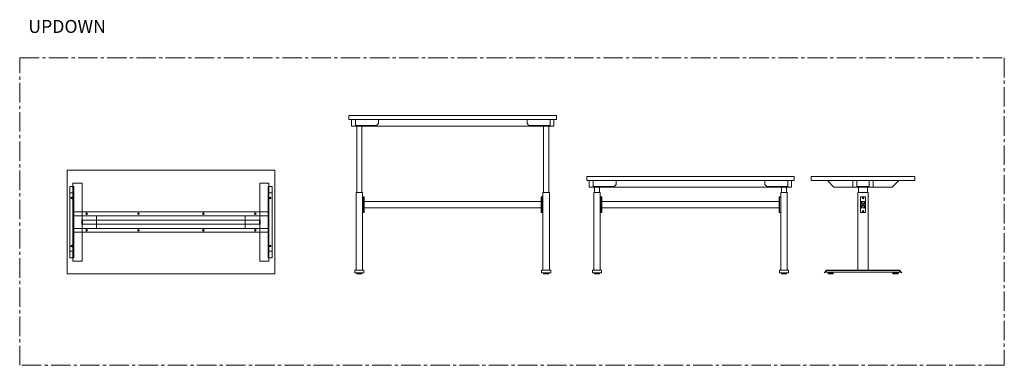
# Model space of a CAD drawing. Units: millimetres. Extents: x -7563 to -6804, y -455 to -189.
import ezdxf

# ---------------------------------------------------------------- set-up
doc = ezdxf.new("R2010")
doc.units = ezdxf.units.MM
doc.header["$LTSCALE"] = 20
doc.linetypes.add('CENTER2', pattern=[1.125, 0.75, -0.125, 0.125, -0.125])
doc.layers.add('Cizim', color=7, linetype='Continuous', lineweight=0)
doc.layers.add('Eksen', color=1, linetype='CENTER2', lineweight=0)
doc.styles.get("Standard").update_dxf_attribs({"font": 'isocp.shx'})

msp = doc.modelspace()

# ---------------------------------------------------------------- linework, layer by layer
at = {"layer": 'Cizim', "ltscale": 10}
for p, q in [((-7304.05, -266), (-7286.35, -266)), ((-7304.05, -270.2), (-7304.05, -266)), ((-7303.65, -270.6), (-7304.05, -270.2)), ((-7303.65, -270.6), (-7287.85, -270.6)), ((-7303.11, -322.1), (-7303.11, -270.6)), ((-7299.11, -322.1), (-7299.11, -270.6)), ((-7287.85, -270.6), (-7286.35, -269.1)), ((-7286.35, -269.1), (-7286.35, -266)), ((-7154.05, -266), (-7171.75, -266)), ((-7171.75, -269.1), (-7171.75, -266)), ((-7170.25, -270.6), (-7171.75, -269.1)), ((-7154.45, -270.6), (-7170.25, -270.6)), ((-7158.99, -322.1), (-7158.99, -270.6)), ((-7154.99, -322.1), (-7154.99, -270.6)), ((-7154.45, -270.6), (-7154.05, -270.2)), ((-7154.05, -270.2), (-7154.05, -266)), ((-7120.75, -313), (-7103.05, -313)), ((-7120.75, -317.2), (-7120.75, -313)), ((-7120.35, -317.6), (-7120.75, -317.2)), ((-7120.35, -317.6), (-7104.55, -317.6)), ((-7119.81, -322.1), (-7119.81, -317.6)), ((-7115.81, -322.1), (-7115.81, -317.6)), ((-7104.55, -317.6), (-7103.05, -316.1)), ((-7103.05, -316.1), (-7103.05, -313)), ((-6970.75, -313), (-6988.45, -313)), ((-6988.45, -316.1), (-6988.45, -313)), ((-6986.95, -317.6), (-6988.45, -316.1)), ((-6971.15, -317.6), (-6986.95, -317.6)), ((-6975.69, -322.1), (-6975.69, -317.6)), ((-6971.69, -322.1), (-6971.69, -317.6)), ((-6971.15, -317.6), (-6970.75, -317.2)), ((-6970.75, -317.2), (-6970.75, -313)), ((-6917.55, -317.2), (-6917.55, -313)), ((-6917.15, -317.6), (-6917.55, -317.2)), ((-6908.25, -317.6), (-6917.15, -317.6)), ((-6916.2, -322.1), (-6916.2, -317.6)), ((-6909.2, -322.1), (-6909.2, -317.6)), ((-6908.25, -317.6), (-6907.85, -317.2)), ((-6907.85, -317.2), (-6907.85, -313)), ((-7524.31, -322.5), (-7521.31, -322.5)), ((-7368.31, -322.5), (-7371.31, -322.5)), ((-7303.61, -382), (-7303.61, -322.1)), ((-7303.61, -322.1), (-7298.61, -322.1)), ((-7298.61, -382), (-7298.61, -322.1)), ((-7159.49, -382), (-7159.49, -322.1)), ((-7154.49, -322.1), (-7159.49, -322.1)), ((-7154.49, -382), (-7154.49, -322.1)), ((-7120.31, -382), (-7120.31, -322.1)), ((-7120.31, -322.1), (-7115.31, -322.1)), ((-7115.31, -382), (-7115.31, -322.1)), ((-6976.19, -382), (-6976.19, -322.1)), ((-6971.19, -322.1), (-6976.19, -322.1)), ((-6971.19, -382), (-6971.19, -322.1)), ((-6916.7, -382), (-6916.7, -322.1)), ((-6916.7, -322.1), (-6908.7, -322.1)), ((-6908.7, -382), (-6908.7, -322.1)), ((-6911.2, -329.1), (-6914.2, -334.1)), ((-6911.2, -334.1), (-6914.2, -329.1)), ((-7524.31, -367.5), (-7521.31, -367.5)), ((-7368.31, -367.5), (-7371.31, -367.5)), ((-7304.61, -382), (-7297.61, -382)), ((-7304.61, -382), (-7304.61, -384)), ((-7304.61, -384), (-7297.61, -384)), ((-7297.61, -384), (-7297.61, -382)), ((-7153.49, -382), (-7160.49, -382)), ((-7160.49, -384), (-7160.49, -382)), ((-7153.49, -384), (-7160.49, -384)), ((-7153.49, -382), (-7153.49, -384)), ((-7121.31, -382), (-7114.31, -382)), ((-7121.31, -382), (-7121.31, -384)), ((-7121.31, -384), (-7114.31, -384)), ((-7114.31, -384), (-7114.31, -382)), ((-6970.19, -382), (-6977.19, -382)), ((-6977.19, -384), (-6977.19, -382)), ((-6970.19, -384), (-6977.19, -384)), ((-6970.19, -382), (-6970.19, -384)), ((-6942.7, -384), (-6940.82, -382.12)), ((-6942.7, -384), (-6942.56, -384.14)), ((-6942.56, -384.14), (-6940.68, -382.26)), ((-6941.92, -383.5), (-6883.49, -383.5)), ((-6884.87, -382), (-6940.54, -382)), ((-6884.87, -382.2), (-6940.54, -382.2)), ((-6882.84, -384.14), (-6884.73, -382.26)), ((-6882.7, -384), (-6884.59, -382.12)), ((-6882.84, -384.14), (-6882.7, -384))]:
    msp.add_line(p, q, dxfattribs=at)
for points in [[(-7309.05, -266), (-7149.05, -266), (-7149.05, -263), (-7309.05, -263)], [(-7307.05, -271), (-7304.05, -271), (-7304.05, -266), (-7307.05, -266)], [(-7304.05, -271), (-7154.05, -271), (-7154.05, -266), (-7304.05, -266)], [(-7151.05, -271), (-7154.05, -271), (-7154.05, -266), (-7151.05, -266)], [(-7526.31, -385), (-7366.31, -385), (-7366.31, -305), (-7526.31, -305)], [(-7125.75, -313), (-6965.75, -313), (-6965.75, -310), (-7125.75, -310)], [(-6952.7, -313), (-6872.7, -313), (-6872.7, -310), (-6952.7, -310)], [(-7524.31, -372.5), (-7521.31, -372.5), (-7521.31, -317.5), (-7524.31, -317.5)], [(-7521.87, -315), (-7514.87, -315), (-7514.87, -375), (-7521.87, -375)], [(-7370.75, -315), (-7377.75, -315), (-7377.75, -375), (-7370.75, -375)], [(-7368.31, -372.5), (-7371.31, -372.5), (-7371.31, -317.5), (-7368.31, -317.5)], [(-7123.75, -318), (-7120.75, -318), (-7120.75, -313), (-7123.75, -313)], [(-7120.75, -318), (-6970.75, -318), (-6970.75, -313), (-7120.75, -313)], [(-6967.75, -318), (-6970.75, -318), (-6970.75, -313), (-6967.75, -313)], [(-6890.2, -318), (-6935.2, -318), (-6940.2, -313), (-6885.2, -313)], [(-6917.55, -318), (-6920.55, -318), (-6920.55, -313), (-6917.55, -313)], [(-6904.85, -318), (-6907.85, -318), (-6907.85, -313), (-6904.85, -313)], [(-7297.81, -337.6), (-7297.31, -337.6), (-7297.31, -325.6), (-7297.81, -325.6)], [(-7160.29, -337.6), (-7160.79, -337.6), (-7160.79, -325.6), (-7160.29, -325.6)], [(-7114.51, -337.6), (-7114.01, -337.6), (-7114.01, -325.6), (-7114.51, -325.6)], [(-6976.99, -337.6), (-6977.49, -337.6), (-6977.49, -325.6), (-6976.99, -325.6)], [(-7297.31, -334.1), (-7160.79, -334.1), (-7160.79, -329.1), (-7297.31, -329.1)], [(-7114.01, -334.1), (-6977.49, -334.1), (-6977.49, -329.1), (-7114.01, -329.1)], [(-6914.2, -334.1), (-6911.2, -334.1), (-6911.2, -329.1), (-6914.2, -329.1)], [(-7371.31, -340.15), (-7371.31, -337.15), (-7521.31, -337.15), (-7521.31, -340.15)], [(-7521.31, -340.15), (-7503.61, -340.15), (-7503.61, -349.85), (-7521.31, -349.85)], [(-7371.31, -340.15), (-7389.01, -340.15), (-7389.01, -349.85), (-7371.31, -349.85)], [(-7514.57, -347), (-7514.57, -343), (-7515.07, -343), (-7515.07, -347)], [(-7514.57, -346.5), (-7378.05, -346.5), (-7378.05, -343.5), (-7514.57, -343.5)], [(-7378.05, -347), (-7378.05, -343), (-7377.55, -343), (-7377.55, -347)], [(-7371.31, -349.85), (-7371.31, -352.85), (-7521.31, -352.85), (-7521.31, -349.85)], [(-7303.11, -385), (-7299.11, -385), (-7299.11, -384.5), (-7303.11, -384.5)], [(-7300.86, -384.5), (-7300.86, -384), (-7301.36, -384), (-7301.36, -384.5)], [(-7154.99, -385), (-7158.99, -385), (-7158.99, -384.5), (-7154.99, -384.5)], [(-7157.24, -384.5), (-7157.24, -384), (-7156.74, -384), (-7156.74, -384.5)], [(-7119.81, -385), (-7115.81, -385), (-7115.81, -384.5), (-7119.81, -384.5)], [(-7117.56, -384.5), (-7117.56, -384), (-7118.06, -384), (-7118.06, -384.5)], [(-6971.69, -385), (-6975.69, -385), (-6975.69, -384.5), (-6971.69, -384.5)], [(-6973.94, -384.5), (-6973.94, -384), (-6973.44, -384), (-6973.44, -384.5)], [(-6935.7, -385), (-6939.7, -385), (-6939.7, -384), (-6935.7, -384)], [(-6937.95, -384), (-6937.95, -383.5), (-6937.45, -383.5), (-6937.45, -384)], [(-6889.7, -385), (-6885.7, -385), (-6885.7, -384), (-6889.7, -384)], [(-6887.45, -384), (-6887.45, -383.5), (-6887.95, -383.5), (-6887.95, -384)]]:
    msp.add_lwpolyline(points, close=True, dxfattribs=at)
at = {"layer": 'Cizim'}
for points in [[(-7298.61, -337.6), (-7297.81, -337.6), (-7297.81, -325.6), (-7298.61, -325.6)], [(-7159.49, -337.6), (-7160.29, -337.6), (-7160.29, -325.6), (-7159.49, -325.6)], [(-7115.31, -337.6), (-7114.51, -337.6), (-7114.51, -325.6), (-7115.31, -325.6)], [(-6976.19, -337.6), (-6976.99, -337.6), (-6976.99, -325.6), (-6976.19, -325.6)]]:
    msp.add_lwpolyline(points, close=True, dxfattribs=at)
at = {"layer": 'Cizim', "ltscale": 10}
msp.add_lwpolyline([(-6911.2, -337.6), (-6914.2, -337.6, -0.414214), (-6914.7, -337.1), (-6914.7, -326.1, -0.414214), (-6914.2, -325.6), (-6911.2, -325.6, -0.414214), (-6910.7, -326.1), (-6910.7, -337.1, -0.414214)], format="xyb", close=True, dxfattribs=at)
for centre, radius in [((-7522.81, -326.45), 0.6), ((-7522.81, -326.45), 0.4), ((-7369.81, -326.45), 0.6), ((-7369.81, -326.45), 0.4), ((-6912.7, -326.6), 0.5), ((-7511.31, -338.55), 0.6), ((-7511.31, -338.55), 0.4), ((-7471.31, -338.55), 0.6), ((-7471.31, -338.55), 0.4), ((-7421.31, -338.55), 0.6), ((-7421.31, -338.55), 0.4), ((-7381.31, -338.55), 0.6), ((-7381.31, -338.55), 0.4), ((-6912.7, -336.6), 0.5), ((-7511.31, -351.35), 0.6), ((-7511.31, -351.35), 0.4), ((-7471.31, -351.35), 0.6), ((-7471.31, -351.35), 0.4), ((-7421.31, -351.35), 0.6), ((-7421.31, -351.35), 0.4), ((-7381.31, -351.35), 0.6), ((-7381.31, -351.35), 0.4), ((-7522.81, -363.45), 0.6), ((-7522.81, -363.45), 0.4), ((-7369.81, -363.45), 0.6), ((-7369.81, -363.45), 0.4)]:
    msp.add_circle(centre, radius, dxfattribs=at)
for centre, radius, start, end in [((-6940.54, -382.4), 0.4, 90, 135), ((-6940.54, -382.4), 0.2, 90, 135), ((-6884.87, -382.4), 0.4, 45, 90), ((-6884.87, -382.4), 0.2, 45, 90)]:
    msp.add_arc(centre, radius, start, end, dxfattribs=at)
at = {"layer": 'Eksen'}
msp.add_lwpolyline([(-6803.78, -455.35), (-7562.93, -455.35), (-7562.93, -218.52), (-6803.78, -218.52)], close=True, dxfattribs=at)

# ---------------------------------------------------------------- texts
at = {"layer": 'Cizim', "insert": (-7556.29, -189.27), "char_height": 10, "attachment_point": 1}
msp.add_mtext_dynamic_manual_height_columns('{\\C3;UPDOWN}', width=2094.7489, gutter_width=12.5, heights=[0], dxfattribs=at)

doc.saveas('drawing.dxf')
